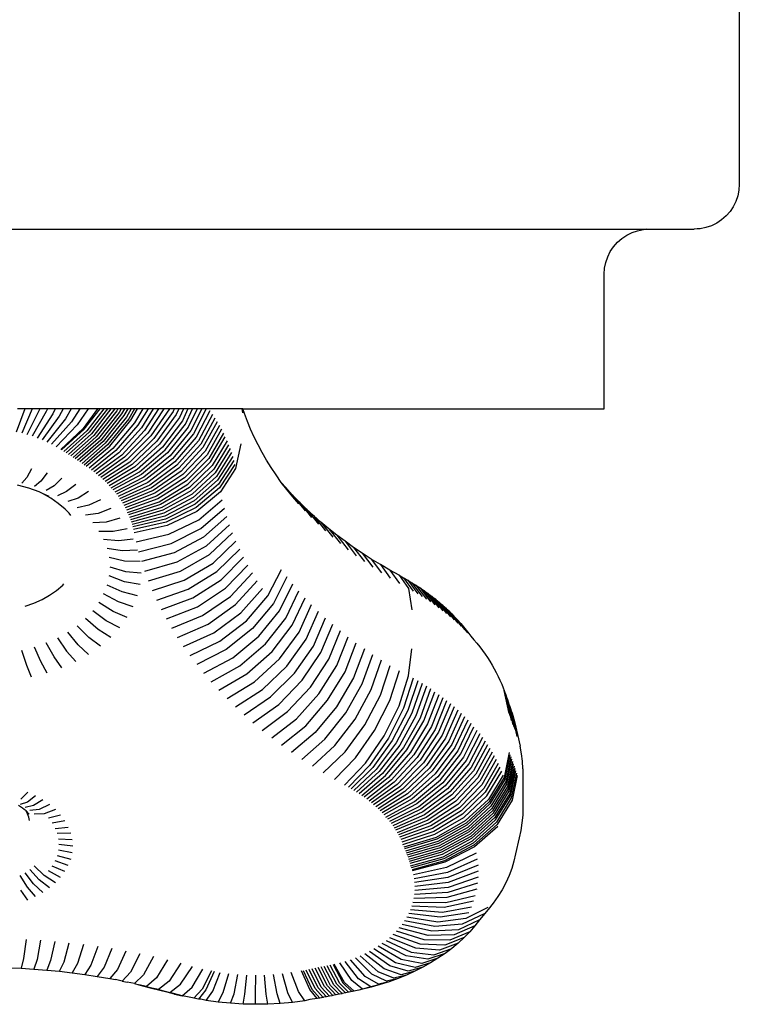
# Model space of a CAD drawing. Units: millimetres. Extents: x 7385 to 22093, y 807 to 18620.
# Drawn here: x 16035 to 16115, y 12628 to 12738 of the extents above; entities that cross this region are included whole.
import ezdxf

# ---------------------------------------------------------------- set-up
doc = ezdxf.new("R2010")
doc.units = ezdxf.units.MM

# ---------------------------------------------------------------- blocks, each defined once
blk = doc.blocks.new('minta_4')
for p, q in [((65049, 8521.31), (65049, 8471.31)), ((65048.96, 8470.66), (65048.83, 8470.02)), ((65049, 8471.31), (65048.96, 8470.66)), ((65048.62, 8469.4), (65048.33, 8468.81)), ((65048.83, 8470.02), (65048.62, 8469.4)), ((65047.97, 8468.27), (65047.54, 8467.78)), ((65048.33, 8468.81), (65047.97, 8468.27)), ((65047.04, 8467.34), (65046.5, 8466.98)), ((65047.54, 8467.78), (65047.04, 8467.34)), ((64785.27, 8466.31), (65038.65, 8466.31)), ((65037.08, 8465.93), (65037.7, 8466.14)), ((65037.7, 8466.14), (65038.34, 8466.27)), ((65038, 8466.27), (65038.34, 8466.27)), ((65038.65, 8466.31), (65038.34, 8466.27)), ((65038.65, 8466.31), (65044, 8466.31)), ((65044.3, 8466.35), (65044, 8466.31)), ((65044.65, 8466.35), (65044.3, 8466.35)), ((65045.29, 8466.48), (65044.65, 8466.35)), ((65045.91, 8466.69), (65045.29, 8466.48)), ((65046.5, 8466.98), (65045.91, 8466.69)), ((65035.46, 8464.85), (65035.95, 8465.28)), ((65035.95, 8465.28), (65036.49, 8465.64)), ((65036.49, 8465.64), (65037.08, 8465.93)), ((65034.37, 8463.22), (65034.66, 8463.81)), ((65034.66, 8463.81), (65035.03, 8464.35)), ((65035.03, 8464.35), (65035.46, 8464.85)), ((65034.16, 8462.6), (65034.37, 8463.22)), ((65033.99, 8461.31), (65034.03, 8461.96)), ((65034.03, 8461.96), (65034.16, 8462.6)), ((65033.99, 8446.31), (65033.99, 8461.31)), ((64969.56, 8446.31), (64968.61, 8443.74)), ((64969.56, 8446.31), (64968.75, 8446.31)), ((64970.39, 8446.31), (64969.21, 8443.61)), ((64970.39, 8446.31), (64969.56, 8446.31)), ((64971.21, 8446.25), (64969.8, 8443.45)), ((64971.23, 8446.31), (64970.39, 8446.31)), ((64971.23, 8446.31), (64971.21, 8446.25)), ((64972.08, 8446.31), (64971.23, 8446.31)), ((64972.08, 8446.31), (64971.95, 8446.02)), ((64972.94, 8446.31), (64972.08, 8446.31)), ((64972.94, 8446.31), (64972.68, 8445.77)), ((64973.82, 8446.31), (64972.94, 8446.31)), ((64973.82, 8446.31), (64973.39, 8445.5)), ((64974.73, 8446.31), (64973.82, 8446.31)), ((64974.73, 8446.31), (64974.07, 8445.2)), ((64975.66, 8446.31), (64974.73, 8446.31)), ((64975.66, 8446.31), (64974.74, 8444.88)), ((64976.62, 8446.31), (64975.38, 8444.53)), ((64976.62, 8446.31), (64975.66, 8446.31)), ((64977.65, 8446.31), (64976.03, 8444.15)), ((64976.17, 8444.05), (64977.93, 8446.31)), ((64978.33, 8446.31), (64976.44, 8443.89)), ((64977.65, 8446.31), (64976.62, 8446.31)), ((64978.74, 8446.31), (64976.7, 8443.72)), ((64979.14, 8446.31), (64976.96, 8443.55)), ((64979.52, 8446.28), (64977.22, 8443.37)), ((64977.93, 8446.31), (64977.65, 8446.31)), ((64978.33, 8446.31), (64977.93, 8446.31)), ((64978.74, 8446.31), (64978.33, 8446.31)), ((64979.14, 8446.31), (64978.74, 8446.31)), ((64979.54, 8446.31), (64979.14, 8446.31)), ((64979.54, 8446.31), (64979.52, 8446.28)), ((64979.9, 8446.31), (64979.54, 8446.31)), ((64979.9, 8446.31), (64979.79, 8446.11)), ((64980.27, 8446.31), (64979.9, 8446.31)), ((64980.27, 8446.31), (64980.06, 8445.93)), ((64980.64, 8446.31), (64980.27, 8446.31)), ((64980.64, 8446.31), (64980.32, 8445.76)), ((64981, 8446.31), (64980.58, 8445.58)), ((64981, 8446.31), (64980.64, 8446.31)), ((64981.37, 8446.31), (64980.85, 8445.4)), ((64981.37, 8446.31), (64981, 8446.31)), ((64981.74, 8446.31), (64981.11, 8445.22)), ((64981.36, 8445.06), (64982.09, 8446.31)), ((64981.74, 8446.31), (64981.37, 8446.31)), ((64982.09, 8446.31), (64981.74, 8446.31)), ((64982.68, 8446.31), (64981.76, 8444.77)), ((64982.68, 8446.31), (64982.09, 8446.31)), ((64983.26, 8446.31), (64982.14, 8444.5)), ((64983.84, 8446.31), (64982.52, 8444.21)), ((64983.26, 8446.31), (64982.68, 8446.31)), ((64984.43, 8446.31), (64982.88, 8443.92)), ((64985.03, 8446.31), (64983.23, 8443.63)), ((64983.84, 8446.31), (64983.26, 8446.31)), ((64985.63, 8446.31), (64983.58, 8443.33)), ((64984.43, 8446.31), (64983.84, 8446.31)), ((64985.03, 8446.31), (64984.43, 8446.31)), ((64985.63, 8446.31), (64985.03, 8446.31)), ((64986.16, 8446.31), (64985.63, 8446.31)), ((64986.16, 8446.31), (64986.04, 8446.04)), ((64986.68, 8446.31), (64986.16, 8446.31)), ((64986.68, 8446.31), (64986.4, 8445.7)), ((64987.19, 8446.31), (64986.68, 8446.31)), ((64987.19, 8446.31), (64986.75, 8445.35)), ((64987.7, 8446.31), (64987.09, 8445)), ((64987.7, 8446.31), (64987.19, 8446.31)), ((64987.41, 8444.64), (64988.21, 8446.31)), ((64988.21, 8446.31), (64987.7, 8446.31)), ((64988.72, 8446.31), (64987.73, 8444.28)), ((64989.23, 8446.31), (64988.03, 8443.91)), ((64988.72, 8446.31), (64988.21, 8446.31)), ((64989.73, 8446.31), (64988.32, 8443.54)), ((64989.23, 8446.31), (64988.72, 8446.31)), ((64989.73, 8446.31), (64989.23, 8446.31)), ((64993.68, 8446.31), (64989.73, 8446.31)), ((64993.68, 8446.31), (64993.77, 8445.88)), ((64993.81, 8446.31), (64993.68, 8446.31)), ((64993.98, 8445.81), (64993.81, 8446.31)), ((64993.81, 8446.31), (65033.99, 8446.31)), ((64971.95, 8446.02), (64970.38, 8443.27)), ((64972.68, 8445.77), (64970.94, 8443.08)), ((64973.39, 8445.5), (64971.49, 8442.87)), ((64974.07, 8445.2), (64972.02, 8442.63)), ((64979.79, 8446.11), (64977.48, 8443.2)), ((64980.06, 8445.93), (64977.74, 8443.03)), ((64980.32, 8445.76), (64978, 8442.86)), ((64980.58, 8445.58), (64978.26, 8442.69)), ((64980.85, 8445.4), (64978.51, 8442.51)), ((64981.11, 8445.22), (64978.77, 8442.34)), ((64986.04, 8446.04), (64983.91, 8443.03)), ((64986.4, 8445.7), (64984.24, 8442.72)), ((64986.75, 8445.35), (64984.55, 8442.4)), ((64990.13, 8446.1), (64988.6, 8443.16)), ((64990.41, 8445.7), (64988.87, 8442.78)), ((64990.68, 8445.29), (64989.13, 8442.4)), ((64994.31, 8444.93), (64993.98, 8445.81)), ((64974.74, 8444.88), (64972.54, 8442.38)), ((64975.38, 8444.53), (64973.04, 8442.12)), ((64976.03, 8444.15), (64973.56, 8441.81)), ((64973.65, 8441.75), (64976.17, 8444.05)), ((64979, 8442.19), (64981.36, 8445.06)), ((64981.76, 8444.77), (64979.36, 8441.93)), ((64982.14, 8444.5), (64979.69, 8441.69)), ((64982.52, 8444.21), (64980.02, 8441.44)), ((64987.09, 8445), (64984.86, 8442.08)), ((64985.15, 8441.76), (64987.41, 8444.64)), ((64987.73, 8444.28), (64985.44, 8441.43)), ((64990.94, 8444.88), (64989.37, 8442.01)), ((64991.19, 8444.47), (64989.6, 8441.62)), ((64994.67, 8444.05), (64994.31, 8444.93)), ((64995.07, 8443.19), (64994.67, 8444.05)), ((64976.44, 8443.89), (64973.9, 8441.59)), ((64976.7, 8443.72), (64974.16, 8441.42)), ((64976.96, 8443.55), (64974.41, 8441.26)), ((64977.22, 8443.37), (64974.67, 8441.09)), ((64977.48, 8443.2), (64974.92, 8440.92)), ((64977.74, 8443.03), (64975.17, 8440.76)), ((64982.88, 8443.92), (64980.33, 8441.19)), ((64983.23, 8443.63), (64980.64, 8440.94)), ((64983.58, 8443.33), (64980.94, 8440.68)), ((64983.91, 8443.03), (64981.23, 8440.41)), ((64988.03, 8443.91), (64985.71, 8441.1)), ((64988.32, 8443.54), (64985.98, 8440.76)), ((64988.6, 8443.16), (64986.23, 8440.42)), ((64991.42, 8444.05), (64989.82, 8441.22)), ((64991.64, 8443.62), (64990.03, 8440.82)), ((64990.22, 8440.42), (64991.84, 8443.2)), ((64995.49, 8442.33), (64995.07, 8443.19)), ((64978, 8442.86), (64975.42, 8440.59)), ((64978.26, 8442.69), (64975.67, 8440.42)), ((64978.51, 8442.51), (64975.92, 8440.25)), ((64978.77, 8442.34), (64976.17, 8440.08)), ((64976.38, 8439.94), (64979, 8442.19)), ((64979.36, 8441.93), (64976.7, 8439.72)), ((64984.24, 8442.72), (64981.51, 8440.14)), ((64984.55, 8442.4), (64981.78, 8439.87)), ((64984.86, 8442.08), (64982.05, 8439.59)), ((64988.87, 8442.78), (64986.47, 8440.08)), ((64989.13, 8442.4), (64986.7, 8439.73)), ((64989.37, 8442.01), (64986.93, 8439.38)), ((64992.04, 8442.77), (64990.4, 8440.02)), ((64992.22, 8442.34), (64990.57, 8439.61)), ((64992.38, 8441.9), (64990.73, 8439.2)), ((64993.58, 8442.43), (64993, 8439.7)), ((64995.95, 8441.47), (64995.49, 8442.33)), ((64979.69, 8441.69), (64976.98, 8439.52)), ((64980.02, 8441.44), (64977.25, 8439.31)), ((64980.33, 8441.19), (64977.51, 8439.1)), ((64980.64, 8440.94), (64977.76, 8438.89)), ((64982.31, 8439.31), (64985.15, 8441.76)), ((64985.44, 8441.43), (64982.55, 8439.03)), ((64985.71, 8441.1), (64982.79, 8438.74)), ((64989.6, 8441.62), (64987.13, 8439.02)), ((64989.82, 8441.22), (64987.33, 8438.67)), ((64990.03, 8440.82), (64987.52, 8438.31)), ((64992.53, 8441.47), (64990.87, 8438.79)), ((64992.67, 8441.03), (64991, 8438.38)), ((64996.44, 8440.63), (64995.95, 8441.47)), ((64980.94, 8440.68), (64978.01, 8438.68)), ((64981.23, 8440.41), (64978.25, 8438.46)), ((64981.51, 8440.14), (64978.49, 8438.23)), ((64981.78, 8439.87), (64978.72, 8438.01)), ((64985.98, 8440.76), (64983.02, 8438.45)), ((64986.23, 8440.42), (64983.24, 8438.15)), ((64986.47, 8440.08), (64983.45, 8437.85)), ((64986.7, 8439.73), (64983.65, 8437.55)), ((64987.7, 8437.94), (64990.22, 8440.42)), ((64990.4, 8440.02), (64987.86, 8437.58)), ((64992.79, 8440.59), (64991.11, 8437.96)), ((64992.9, 8440.15), (64991.22, 8437.55)), ((64993, 8439.7), (64991.31, 8437.11)), ((64996.96, 8439.79), (64996.44, 8440.63)), ((64997.51, 8438.97), (64996.96, 8439.79)), ((64969.78, 8438.69), (64969.24, 8438.06)), ((64970.32, 8439.65), (64969.78, 8438.69)), ((64972.04, 8439.2), (64971.33, 8438.28)), ((64973.68, 8438.62), (64972.81, 8437.76)), ((64982.05, 8439.59), (64978.94, 8437.78)), ((64979.15, 8437.54), (64982.31, 8439.31)), ((64982.55, 8439.03), (64979.35, 8437.31)), ((64982.79, 8438.74), (64979.55, 8437.07)), ((64986.93, 8439.38), (64983.84, 8437.25)), ((64987.13, 8439.02), (64984.02, 8436.94)), ((64987.33, 8438.67), (64984.2, 8436.63)), ((64990.57, 8439.61), (64988.01, 8437.21)), ((64990.73, 8439.2), (64988.15, 8436.84)), ((64990.87, 8438.79), (64988.28, 8436.47)), ((64998.08, 8438.14), (64997.51, 8438.97)), ((64969.99, 8437.5), (64968.76, 8437.83)), ((64971.16, 8437.09), (64969.99, 8437.5)), ((64971.33, 8438.28), (64970.63, 8437.7)), ((64972.81, 8437.76), (64971.94, 8437.23)), ((64975.22, 8437.92), (64974.2, 8437.13)), ((64983.02, 8438.45), (64979.74, 8436.82)), ((64983.24, 8438.15), (64979.93, 8436.58)), ((64983.45, 8437.85), (64980.1, 8436.33)), ((64983.65, 8437.55), (64980.27, 8436.08)), ((64987.52, 8438.31), (64984.36, 8436.32)), ((64984.51, 8436), (64987.7, 8437.94)), ((64987.86, 8437.58), (64984.65, 8435.69)), ((64991, 8438.38), (64988.4, 8436.09)), ((64991.11, 8437.96), (64988.5, 8435.72)), ((64991.22, 8437.55), (64988.6, 8435.34)), ((64998.57, 8437.57), (64998.08, 8438.14)), ((64998.71, 8437.34), (64998.08, 8438.14)), ((64999.29, 8436.77), (64998.57, 8437.57)), ((65000.02, 8435.77), (64998.57, 8437.57)), ((64971.52, 8436.9), (64971.16, 8437.09)), ((64972.26, 8436.59), (64971.52, 8436.9)), ((64972.44, 8436.38), (64971.52, 8436.9)), ((64974.2, 8437.13), (64973.18, 8436.67)), ((64975.5, 8436.41), (64974.33, 8436.03)), ((64976.65, 8437.12), (64975.5, 8436.41)), ((64983.84, 8437.25), (64980.43, 8435.83)), ((64984.02, 8436.94), (64980.58, 8435.57)), ((64984.2, 8436.63), (64980.72, 8435.31)), ((64988.01, 8437.21), (64984.79, 8435.37)), ((64988.15, 8436.84), (64984.91, 8435.05)), ((64988.28, 8436.47), (64985.02, 8434.72)), ((64991.31, 8437.11), (64988.69, 8434.92)), ((64999.35, 8436.55), (64998.71, 8437.34)), ((64999.29, 8436.77), (65000.73, 8435)), ((65000.05, 8435.99), (64999.29, 8436.77)), ((65000.02, 8435.77), (64999.35, 8436.55)), ((64973.28, 8435.8), (64972.44, 8436.38)), ((64974.03, 8435.16), (64973.28, 8435.8)), ((64976.67, 8435.6), (64975.38, 8435.3)), ((64977.96, 8436.22), (64976.67, 8435.6)), ((64984.36, 8436.32), (64980.85, 8435.05)), ((64980.98, 8434.79), (64984.51, 8436)), ((64984.65, 8435.69), (64981.1, 8434.53)), ((64984.79, 8435.37), (64981.21, 8434.26)), ((64988.4, 8436.09), (64985.12, 8434.4)), ((64988.5, 8435.72), (64985.21, 8434.07)), ((64988.6, 8435.34), (64985.29, 8433.74)), ((64988.89, 8433.98), (64991.51, 8436.2)), ((65000.05, 8435.99), (65001.45, 8434.24)), ((65000.83, 8435.22), (65000.05, 8435.99)), ((64974.37, 8434.83), (64974.03, 8435.16)), ((64974.48, 8434.72), (64974.37, 8434.83)), ((64974.67, 8434.48), (64974.48, 8434.72)), ((64977.71, 8434.7), (64976.31, 8434.51)), ((64979.11, 8435.23), (64977.71, 8434.7)), ((64984.91, 8435.05), (64981.31, 8434)), ((64985.02, 8434.72), (64981.4, 8433.73)), ((64985.12, 8434.4), (64981.49, 8433.46)), ((64988.69, 8434.92), (64985.38, 8433.35)), ((64989.14, 8433.01), (64991.75, 8435.27)), ((64992.02, 8434.35), (64989.42, 8432.04)), ((65000.83, 8435.22), (65002.21, 8433.5)), ((65001.64, 8434.46), (65000.83, 8435.22)), ((65002.48, 8433.72), (65001.64, 8434.46)), ((65001.64, 8434.46), (65003, 8432.77)), ((64978.62, 8433.74), (64977.12, 8433.65)), ((64980.12, 8434.16), (64978.62, 8433.74)), ((64985.21, 8434.07), (64981.56, 8433.19)), ((64985.29, 8433.74), (64981.63, 8432.91)), ((64985.38, 8433.35), (64981.71, 8432.54)), ((64985.59, 8432.38), (64988.89, 8433.98)), ((64989.75, 8431.08), (64992.32, 8433.43)), ((65002.48, 8433.72), (65003.81, 8432.05)), ((65003.35, 8433), (65002.48, 8433.72)), ((64977.79, 8432.74), (64979.37, 8432.71)), ((64979.37, 8432.71), (64980.95, 8433.02)), ((64981.93, 8431.54), (64985.59, 8432.38)), ((64985.85, 8431.35), (64989.14, 8433.01)), ((64989.42, 8432.04), (64986.16, 8430.32)), ((64990.1, 8430.12), (64992.66, 8432.52)), ((65003.35, 8433), (65004.65, 8431.35)), ((65004.24, 8432.29), (65003.35, 8433)), ((65004.24, 8432.29), (65005.51, 8430.66)), ((65005.16, 8431.6), (65004.24, 8432.29)), ((64979.97, 8431.64), (64978.32, 8431.78)), ((64981.61, 8431.83), (64979.97, 8431.64)), ((64982.21, 8430.44), (64985.85, 8431.35)), ((64986.5, 8429.3), (64989.75, 8431.08)), ((64990.5, 8429.17), (64993.04, 8431.62)), ((65006.11, 8430.92), (65005.16, 8431.6)), ((65005.16, 8431.6), (65006.4, 8429.99)), ((65006.11, 8430.92), (65007.32, 8429.34)), ((65007.07, 8430.26), (65006.11, 8430.92)), ((64980.4, 8430.53), (64978.7, 8430.79)), ((64982.09, 8430.6), (64980.4, 8430.53)), ((64986.16, 8430.32), (64982.53, 8429.35)), ((64986.87, 8428.29), (64990.1, 8430.12)), ((64990.92, 8428.23), (64993.45, 8430.72)), ((64991.39, 8427.3), (64993.89, 8429.83)), ((65007.07, 8430.26), (65008.25, 8428.7)), ((65008.07, 8429.62), (65007.07, 8430.26)), ((64980.66, 8429.4), (64978.93, 8429.78)), ((64979.01, 8428.76), (64980.75, 8428.25)), ((64982.38, 8429.34), (64980.66, 8429.4)), ((64982.89, 8428.27), (64986.5, 8429.3)), ((64987.29, 8427.28), (64990.5, 8429.17)), ((64991.88, 8426.37), (64994.36, 8428.95)), ((65008.07, 8429.62), (65009.22, 8428.08)), ((65009.09, 8429), (65008.07, 8429.62)), ((65009.09, 8429), (65010.2, 8427.48)), ((65010.13, 8428.39), (65009.09, 8429)), ((64980.66, 8427.1), (64978.93, 8427.74)), ((64980.75, 8428.25), (64982.48, 8428.07)), ((64983.3, 8427.19), (64986.87, 8428.29)), ((64987.74, 8426.28), (64990.92, 8428.23)), ((64992.42, 8425.45), (64994.87, 8428.08)), ((64996.58, 8425.52), (64998.1, 8428.47)), ((64998.71, 8427.66), (64997.21, 8424.68)), ((65010.13, 8428.39), (65011.21, 8426.89)), ((65011.17, 8427.82), (65010.13, 8428.39)), ((65011.17, 8427.82), (65012.23, 8426.33)), ((65011.17, 8427.82), (65011.67, 8427.54)), ((64973.09, 8426.14), (64973.77, 8426.72)), ((64973.77, 8426.72), (64973.91, 8426.85)), ((64980.4, 8425.96), (64978.7, 8426.73)), ((64982.38, 8426.8), (64980.66, 8427.1)), ((64983.74, 8426.12), (64987.29, 8427.28)), ((64988.24, 8425.29), (64991.39, 8427.3)), ((64992.98, 8424.55), (64995.4, 8427.21)), ((64997.88, 8423.86), (64999.35, 8426.87)), ((65011.67, 8427.54), (65012.14, 8427.27)), ((65011.67, 8427.54), (65012.74, 8426.04)), ((65012.14, 8427.27), (65012.6, 8426.99)), ((65012.14, 8427.27), (65013.24, 8425.76)), ((65012.6, 8426.99), (65013.73, 8425.46)), ((65012.6, 8426.99), (65013.05, 8426.71)), ((65013.05, 8426.71), (65013.5, 8426.42)), ((65013.05, 8426.71), (65014.21, 8425.16)), ((64971.48, 8425.14), (64972.32, 8425.61)), ((64972.32, 8425.61), (64973.09, 8426.14)), ((64979.97, 8424.85), (64978.32, 8425.74)), ((64982.09, 8425.54), (64980.4, 8425.96)), ((64984.22, 8425.05), (64987.74, 8426.28)), ((64988.76, 8424.31), (64991.88, 8426.37)), ((64989.33, 8423.33), (64992.42, 8425.45)), ((64993.58, 8423.65), (64995.98, 8426.36)), ((64994.21, 8422.76), (64996.58, 8425.52)), ((64998.57, 8423.05), (65000.02, 8426.08)), ((65012.23, 8426.33), (65012.59, 8423.97)), ((65013.5, 8426.42), (65013.93, 8426.12)), ((65013.5, 8426.42), (65014.68, 8424.85)), ((65013.93, 8426.12), (65015.14, 8424.54)), ((65013.93, 8426.12), (65014.35, 8425.82)), ((65014.35, 8425.82), (65014.77, 8425.51)), ((65014.35, 8425.82), (65015.59, 8424.21)), ((65014.77, 8425.51), (65015.17, 8425.19)), ((65014.77, 8425.51), (65016.03, 8423.88)), ((64969.6, 8424.39), (64970.57, 8424.73)), ((64970.57, 8424.73), (64971.48, 8425.14)), ((64979.37, 8423.78), (64977.79, 8424.78)), ((64981.61, 8424.31), (64979.97, 8424.85)), ((64984.74, 8424), (64988.24, 8425.29)), ((64989.93, 8422.37), (64992.98, 8424.55)), ((64997.21, 8424.68), (64994.88, 8421.89)), ((64999.29, 8422.26), (65000.73, 8425.31)), ((65000.05, 8421.48), (65001.45, 8424.56)), ((65015.17, 8425.19), (65016.46, 8423.55)), ((65015.17, 8425.19), (65015.57, 8424.87)), ((65015.57, 8424.87), (65016.88, 8423.21)), ((65015.57, 8424.87), (65015.95, 8424.54)), ((65015.95, 8424.54), (65016.33, 8424.2)), ((65015.95, 8424.54), (65017.29, 8422.86)), ((64978.62, 8422.76), (64977.12, 8423.87)), ((64980.95, 8423.12), (64979.37, 8423.78)), ((64985.3, 8422.96), (64988.76, 8424.31)), ((64985.9, 8421.92), (64989.33, 8423.33)), ((64990.56, 8421.42), (64993.58, 8423.65)), ((64995.58, 8421.03), (64997.88, 8423.86)), ((65000.83, 8420.71), (65002.21, 8423.81)), ((65016.33, 8424.2), (65016.69, 8423.86)), ((65016.33, 8424.2), (65017.69, 8422.5)), ((65016.69, 8423.86), (65017.05, 8423.52)), ((65016.69, 8423.86), (65018.07, 8422.14)), ((65017.05, 8423.52), (65017.39, 8423.17)), ((65017.05, 8423.52), (65018.45, 8421.77)), ((64976.67, 8420.9), (64975.38, 8422.21)), ((64977.71, 8421.79), (64976.31, 8423.01)), ((64980.12, 8421.98), (64978.62, 8422.76)), ((64986.54, 8420.9), (64989.93, 8422.37)), ((64991.23, 8420.48), (64994.21, 8422.76)), ((64996.31, 8420.18), (64998.57, 8423.05)), ((64997.07, 8419.34), (64999.29, 8422.26)), ((65001.64, 8419.95), (65003, 8423.08)), ((65002.48, 8419.21), (65003.81, 8422.37)), ((65018.81, 8421.4), (65017.39, 8423.17)), ((65017.39, 8423.17), (65017.72, 8422.81)), ((65017.72, 8422.81), (65018.04, 8422.45)), ((65018.04, 8422.45), (65018.34, 8422.09)), ((64975.5, 8420.09), (64974.33, 8421.49)), ((64979.11, 8420.91), (64977.71, 8421.79)), ((64987.22, 8419.89), (64990.56, 8421.42)), ((64994.88, 8421.89), (64991.94, 8419.55)), ((64997.86, 8418.52), (65000.05, 8421.48)), ((65003.35, 8418.49), (65004.65, 8421.67)), ((65018.34, 8422.09), (65018.64, 8421.72)), ((65018.64, 8421.72), (65018.93, 8421.34)), ((65018.93, 8421.34), (65019.16, 8421.03)), ((64972.81, 8418.74), (64971.94, 8420.29)), ((64973.18, 8420.85), (64974.2, 8419.36)), ((64976.65, 8419.02), (64975.5, 8420.09)), ((64977.96, 8419.92), (64976.67, 8420.9)), ((64987.93, 8418.89), (64991.23, 8420.48)), ((64992.68, 8418.64), (64995.58, 8421.03)), ((64993.45, 8417.74), (64996.31, 8420.18)), ((64998.68, 8417.71), (65000.83, 8420.71)), ((65004.24, 8417.78), (65005.51, 8420.98)), ((65005.16, 8417.09), (65006.4, 8420.31)), ((65019.16, 8421.03), (65019.5, 8420.64)), ((65019.5, 8420.64), (65019.83, 8420.25)), ((65019.83, 8420.25), (65020.14, 8419.86)), ((64969.78, 8417.8), (64969.24, 8419.46)), ((64971.33, 8418.21), (64970.63, 8419.82)), ((64974.2, 8419.36), (64975.22, 8418.22)), ((64991.94, 8419.55), (64988.68, 8417.9)), ((64994.26, 8416.85), (64997.07, 8419.34)), ((64999.53, 8416.92), (65001.64, 8419.95)), ((65000.41, 8416.14), (65002.48, 8419.21)), ((65007.32, 8419.65), (65006.11, 8416.41)), ((65007.07, 8415.75), (65008.25, 8419.02)), ((65012.23, 8416.64), (65012.59, 8419.64)), ((65020.14, 8419.86), (65020.44, 8419.46)), ((65020.44, 8419.46), (65020.73, 8419.06)), ((65020.73, 8419.06), (65021.01, 8418.66)), ((64970.32, 8416.49), (64969.78, 8417.8)), ((64972.04, 8416.94), (64971.33, 8418.21)), ((64973.68, 8417.52), (64972.81, 8418.74)), ((64989.47, 8416.93), (64992.68, 8418.64)), ((64995.1, 8415.98), (64997.86, 8418.52)), ((65001.32, 8415.38), (65003.35, 8418.49)), ((65002.26, 8414.64), (65004.24, 8417.78)), ((65008.07, 8415.11), (65009.22, 8418.4)), ((65009.09, 8414.48), (65010.2, 8417.79)), ((65021.01, 8418.66), (65021.27, 8418.25)), ((65021.27, 8418.25), (65021.52, 8417.83)), ((65021.52, 8417.83), (65021.76, 8417.42)), ((64990.29, 8415.97), (64993.45, 8417.74)), ((64991.15, 8415.03), (64994.26, 8416.85)), ((64995.97, 8415.12), (64998.68, 8417.71)), ((64996.88, 8414.28), (64999.53, 8416.92)), ((65003.23, 8413.91), (65005.16, 8417.09)), ((65010.13, 8413.88), (65011.21, 8417.21)), ((65021.76, 8417.42), (65021.98, 8416.99)), ((65021.98, 8416.99), (65022.19, 8416.57)), ((64992.04, 8414.11), (64995.1, 8415.98)), ((64997.81, 8413.46), (65000.41, 8416.14)), ((65006.11, 8416.41), (65004.22, 8413.2)), ((65005.24, 8412.51), (65007.07, 8415.75)), ((65011.17, 8413.3), (65012.23, 8416.64)), ((65012.74, 8416.36), (65011.67, 8413.03)), ((65013.24, 8416.07), (65012.14, 8412.76)), ((65013.73, 8415.78), (65012.6, 8412.48)), ((65022.19, 8416.57), (65022.39, 8416.14)), ((65022.39, 8416.14), (65022.58, 8415.71)), ((65022.58, 8415.71), (65022.75, 8415.28)), ((64992.97, 8413.19), (64995.97, 8415.12)), ((64998.77, 8412.65), (65001.32, 8415.38)), ((64999.77, 8411.86), (65002.26, 8414.64)), ((65006.28, 8411.83), (65008.07, 8415.11)), ((65014.21, 8415.48), (65013.05, 8412.2)), ((65014.68, 8415.17), (65013.5, 8411.91)), ((65013.93, 8411.61), (65015.14, 8414.85)), ((65015.59, 8414.53), (65014.35, 8411.31)), ((65022.75, 8415.28), (65022.84, 8415.02)), ((65022.84, 8415.02), (65022.93, 8414.77)), ((65023.41, 8412.45), (65022.84, 8415.02)), ((65022.93, 8414.77), (65023.03, 8414.52)), ((65022.93, 8414.77), (65023.5, 8412.19)), ((65023.03, 8414.52), (65023.6, 8411.94)), ((65023.03, 8414.52), (65023.12, 8414.26)), ((64993.93, 8412.3), (64996.88, 8414.28)), ((64994.92, 8411.42), (64997.81, 8413.46)), ((65000.79, 8411.09), (65003.23, 8413.91)), ((65007.35, 8411.18), (65009.09, 8414.48)), ((65008.44, 8410.54), (65010.13, 8413.88)), ((65016.03, 8414.2), (65014.77, 8410.99)), ((65016.46, 8413.86), (65015.17, 8410.68)), ((65016.88, 8413.52), (65015.57, 8410.36)), ((65023.69, 8411.68), (65023.12, 8414.26)), ((65023.12, 8414.26), (65023.21, 8414.01)), ((65023.21, 8414.01), (65023.78, 8411.43)), ((65023.21, 8414.01), (65023.3, 8413.75)), ((65023.3, 8413.75), (65023.39, 8413.5)), ((65023.87, 8411.17), (65023.3, 8413.75)), ((65023.96, 8410.92), (65023.39, 8413.5)), ((65023.39, 8413.5), (65023.48, 8413.24)), ((64995.95, 8410.57), (64998.77, 8412.65)), ((65004.22, 8413.2), (65001.85, 8410.34)), ((65002.93, 8409.6), (65005.24, 8412.51)), ((65009.51, 8409.95), (65011.17, 8413.3)), ((65011.67, 8413.03), (65009.99, 8409.69)), ((65012.14, 8412.76), (65010.42, 8409.44)), ((65012.6, 8412.48), (65010.84, 8409.19)), ((65017.29, 8413.17), (65015.95, 8410.03)), ((65017.69, 8412.82), (65016.33, 8409.69)), ((65018.07, 8412.46), (65016.69, 8409.35)), ((65023.48, 8413.24), (65023.56, 8412.99)), ((65023.48, 8413.24), (65024.05, 8410.66)), ((65023.56, 8412.99), (65023.65, 8412.73)), ((65023.56, 8412.99), (65024.14, 8410.4)), ((65023.65, 8412.73), (65023.74, 8412.47)), ((65023.65, 8412.73), (65024.22, 8410.15)), ((65024.31, 8409.89), (65023.74, 8412.47)), ((65023.74, 8412.47), (65023.82, 8412.23)), ((64997.01, 8409.73), (64999.77, 8411.86)), ((65004.03, 8408.89), (65006.28, 8411.83)), ((65013.05, 8412.2), (65011.25, 8408.93)), ((65013.5, 8411.91), (65011.65, 8408.67)), ((65012.04, 8408.4), (65013.93, 8411.61)), ((65014.35, 8411.31), (65012.43, 8408.13)), ((65018.45, 8412.09), (65017.05, 8409.01)), ((65018.81, 8411.72), (65017.39, 8408.66)), ((65019.16, 8411.34), (65017.72, 8408.3)), ((65023.82, 8412.23), (65024.04, 8411.42)), ((65024.04, 8411.42), (65024.62, 8408.8)), ((64998.09, 8408.91), (65000.79, 8411.09)), ((65001.85, 8410.34), (64999.21, 8408.11)), ((65005.17, 8408.19), (65007.35, 8411.18)), ((65006.33, 8407.52), (65008.44, 8410.54)), ((65014.77, 8410.99), (65012.8, 8407.85)), ((65015.17, 8410.68), (65013.17, 8407.56)), ((65015.57, 8410.36), (65013.53, 8407.27)), ((65018.04, 8407.94), (65019.5, 8410.96)), ((65019.83, 8410.57), (65018.34, 8407.57)), ((65020.14, 8410.18), (65018.64, 8407.2)), ((65000.36, 8407.33), (65002.93, 8409.6)), ((65007.43, 8406.91), (65009.51, 8409.95)), ((65009.99, 8409.69), (65007.88, 8406.66)), ((65010.42, 8409.44), (65008.25, 8406.45)), ((65010.84, 8409.19), (65008.62, 8406.23)), ((65015.95, 8410.03), (65013.87, 8406.97)), ((65016.33, 8409.69), (65014.21, 8406.67)), ((65016.69, 8409.35), (65014.54, 8406.36)), ((65020.44, 8409.78), (65018.93, 8406.83)), ((65020.73, 8409.38), (65019.2, 8406.45)), ((65001.54, 8406.57), (65004.03, 8408.89)), ((65002.74, 8405.83), (65005.17, 8408.19)), ((65011.25, 8408.93), (65008.97, 8406.01)), ((65011.65, 8408.67), (65009.32, 8405.78)), ((65009.66, 8405.54), (65012.04, 8408.4)), ((65012.43, 8408.13), (65009.99, 8405.31)), ((65017.05, 8409.01), (65014.86, 8406.05)), ((65017.39, 8408.66), (65015.17, 8405.73)), ((65017.72, 8408.3), (65015.47, 8405.41)), ((65015.76, 8405.08), (65018.04, 8407.94)), ((65021.01, 8408.97), (65019.46, 8406.07)), ((65021.27, 8408.56), (65019.71, 8405.68)), ((65021.52, 8408.15), (65019.94, 8405.29)), ((65023.41, 8408.12), (65022.84, 8405.34)), ((65024.78, 8407.97), (65024.62, 8408.8)), ((65024.88, 8407.13), (65024.78, 8407.97)), ((65003.98, 8405.11), (65006.33, 8407.52)), ((65005.12, 8404.48), (65007.43, 8406.91)), ((65012.8, 8407.85), (65010.32, 8405.06)), ((65013.17, 8407.56), (65010.64, 8404.81)), ((65013.53, 8407.27), (65010.95, 8404.56)), ((65013.87, 8406.97), (65011.25, 8404.3)), ((65018.34, 8407.57), (65016.04, 8404.75)), ((65018.64, 8407.2), (65016.3, 8404.41)), ((65018.93, 8406.83), (65016.56, 8404.08)), ((65021.76, 8407.73), (65020.17, 8404.9)), ((65021.98, 8407.31), (65020.38, 8404.5)), ((65022.19, 8406.89), (65020.58, 8404.1)), ((65023.5, 8407.86), (65022.93, 8405.09)), ((65023.6, 8407.61), (65023.03, 8404.83)), ((65023.69, 8407.35), (65023.12, 8404.58)), ((65023.78, 8407.1), (65023.21, 8404.32)), ((65023.87, 8406.84), (65023.3, 8404.07)), ((65024.93, 8406.29), (65024.88, 8407.13)), ((65007.88, 8406.66), (65005.55, 8404.24)), ((65008.25, 8406.45), (65005.85, 8404.07)), ((65008.62, 8406.23), (65006.15, 8403.89)), ((65008.97, 8406.01), (65006.45, 8403.7)), ((65009.32, 8405.78), (65006.74, 8403.51)), ((65014.21, 8406.67), (65011.54, 8404.04)), ((65014.54, 8406.36), (65011.83, 8403.77)), ((65014.86, 8406.05), (65012.11, 8403.5)), ((65015.17, 8405.73), (65012.38, 8403.22)), ((65019.2, 8406.45), (65016.81, 8403.73)), ((65019.46, 8406.07), (65017.04, 8403.39)), ((65022.39, 8406.46), (65020.76, 8403.7)), ((65020.94, 8403.29), (65022.58, 8406.03)), ((65023.96, 8406.58), (65023.39, 8403.81)), ((65024.05, 8406.33), (65023.48, 8403.56)), ((65023.56, 8403.3), (65024.14, 8406.07)), ((65024.22, 8405.82), (65023.65, 8403.05)), ((65024.93, 8406.29), (65024.93, 8401.96)), ((65007.02, 8403.32), (65009.66, 8405.54)), ((65009.99, 8405.31), (65007.3, 8403.12)), ((65010.32, 8405.06), (65007.57, 8402.92)), ((65010.64, 8404.81), (65007.84, 8402.71)), ((65015.47, 8405.41), (65012.64, 8402.95)), ((65012.89, 8402.66), (65015.76, 8405.08)), ((65016.04, 8404.75), (65013.13, 8402.38)), ((65019.71, 8405.68), (65017.27, 8403.04)), ((65019.94, 8405.29), (65017.48, 8402.68)), ((65020.17, 8404.9), (65017.69, 8402.33)), ((65022.75, 8405.59), (65021.1, 8402.88)), ((65022.84, 8405.34), (65021.19, 8402.63)), ((65022.93, 8405.09), (65021.28, 8402.38)), ((65023.03, 8404.83), (65021.37, 8402.13)), ((65024.31, 8405.56), (65023.74, 8402.79)), ((64969.88, 8403.68), (64969.11, 8402.93)), ((65010.95, 8404.56), (65008.09, 8402.5)), ((65011.25, 8404.3), (65008.34, 8402.28)), ((65011.54, 8404.04), (65008.59, 8402.07)), ((65011.83, 8403.77), (65008.83, 8401.84)), ((65016.3, 8404.41), (65013.36, 8402.08)), ((65016.56, 8404.08), (65013.58, 8401.79)), ((65016.81, 8403.73), (65013.8, 8401.49)), ((65020.38, 8404.5), (65017.88, 8401.97)), ((65020.58, 8404.1), (65018.06, 8401.61)), ((65020.76, 8403.7), (65018.22, 8401.24)), ((65023.12, 8404.58), (65021.47, 8401.88)), ((65023.21, 8404.32), (65021.56, 8401.63)), ((65023.3, 8404.07), (65021.64, 8401.37)), ((65023.39, 8403.81), (65021.73, 8401.12)), ((65023.48, 8403.56), (65021.82, 8400.87)), ((64969.85, 8402.6), (64969.03, 8402.33)), ((64970.76, 8403.29), (64969.85, 8402.6)), ((64971.57, 8402.83), (64970.54, 8402.21)), ((65012.11, 8403.5), (65009.06, 8401.62)), ((65012.38, 8403.22), (65009.28, 8401.39)), ((65012.64, 8402.95), (65009.49, 8401.16)), ((65009.7, 8400.92), (65012.89, 8402.66)), ((65017.04, 8403.39), (65014, 8401.19)), ((65017.27, 8403.04), (65014.2, 8400.89)), ((65017.48, 8402.68), (65014.38, 8400.58)), ((65018.38, 8400.87), (65020.94, 8403.29)), ((65021.1, 8402.88), (65018.53, 8400.49)), ((65021.19, 8402.63), (65018.62, 8400.26)), ((65021.91, 8400.62), (65023.56, 8403.3)), ((65023.65, 8403.05), (65021.99, 8400.37)), ((65023.74, 8402.79), (65022.07, 8400.11)), ((64969.3, 8401.93), (64968.86, 8402.23)), ((64969.49, 8401.77), (64969.3, 8401.93)), ((64969.7, 8401.6), (64969.49, 8401.77)), ((64970.54, 8402.21), (64969.6, 8402)), ((64969.87, 8401.3), (64969.7, 8401.6)), ((64970.04, 8401.23), (64969.7, 8401.6)), ((64971.16, 8401.78), (64970.13, 8401.64)), ((64972.31, 8402.32), (64971.16, 8401.78)), ((64972.97, 8401.75), (64971.72, 8401.3)), ((65013.13, 8402.38), (65009.9, 8400.68)), ((65013.36, 8402.08), (65010.1, 8400.44)), ((65013.58, 8401.79), (65010.28, 8400.2)), ((65013.8, 8401.49), (65010.46, 8399.95)), ((65017.69, 8402.33), (65014.56, 8400.27)), ((65017.88, 8401.97), (65014.72, 8399.96)), ((65018.06, 8401.61), (65014.88, 8399.65)), ((65021.28, 8402.38), (65018.71, 8400.01)), ((65021.37, 8402.13), (65018.8, 8399.77)), ((65021.47, 8401.88), (65018.89, 8399.52)), ((65021.56, 8401.63), (65018.98, 8399.27)), ((65021.64, 8401.37), (65019.06, 8399.02)), ((65024.93, 8401.96), (65024.92, 8401.12)), ((64970.01, 8400.93), (64969.87, 8401.3)), ((64970.09, 8400.55), (64970.01, 8400.93)), ((64971.72, 8401.3), (64970.59, 8401.24)), ((64973.54, 8401.14), (64972.2, 8400.79)), ((64974.02, 8400.5), (64972.61, 8400.24)), ((65014, 8401.19), (65010.63, 8399.7)), ((65014.2, 8400.89), (65010.79, 8399.45)), ((65014.38, 8400.58), (65010.95, 8399.19)), ((65014.56, 8400.27), (65011.09, 8398.94)), ((65018.22, 8401.24), (65015.03, 8399.33)), ((65015.16, 8399.01), (65018.38, 8400.87)), ((65018.53, 8400.49), (65015.3, 8398.67)), ((65018.62, 8400.26), (65015.38, 8398.45)), ((65021.73, 8401.12), (65019.15, 8398.78)), ((65021.82, 8400.87), (65019.24, 8398.53)), ((65019.32, 8398.28), (65021.91, 8400.62)), ((65021.99, 8400.37), (65019.4, 8398.03)), ((65024.84, 8400.28), (65024.71, 8399.44)), ((65024.92, 8401.12), (65024.84, 8400.28)), ((64972.92, 8399.67), (64974.39, 8399.82)), ((65014.72, 8399.96), (65011.23, 8398.68)), ((65014.88, 8399.65), (65011.36, 8398.42)), ((65015.03, 8399.33), (65011.48, 8398.15)), ((65018.71, 8400.01), (65015.47, 8398.21)), ((65018.8, 8399.77), (65015.56, 8397.97)), ((65018.89, 8399.52), (65015.64, 8397.73)), ((65018.98, 8399.27), (65015.73, 8397.49)), ((65022.07, 8400.11), (65019.49, 8397.79)), ((65022.15, 8399.89), (65019.55, 8397.6)), ((65024.71, 8399.44), (65024.52, 8398.61)), ((64974.67, 8399.12), (64973.15, 8399.08)), ((64974.83, 8398.41), (64973.29, 8398.47)), ((65011.59, 8397.89), (65015.16, 8399.01)), ((65015.3, 8398.67), (65011.71, 8397.58)), ((65015.38, 8398.45), (65011.79, 8397.39)), ((65015.47, 8398.21), (65011.87, 8397.15)), ((65019.06, 8399.02), (65015.81, 8397.25)), ((65019.15, 8398.78), (65015.9, 8397.01)), ((65019.24, 8398.53), (65015.98, 8396.76)), ((65016.06, 8396.52), (65019.32, 8398.28)), ((65024.52, 8398.61), (65024.13, 8396.82)), ((64974.83, 8396.96), (64973.29, 8397.25)), ((64974.88, 8397.68), (64973.34, 8397.86)), ((65015.56, 8397.97), (65011.96, 8396.92)), ((65015.64, 8397.73), (65012.04, 8396.69)), ((65015.73, 8397.49), (65012.13, 8396.45)), ((65015.81, 8397.25), (65012.21, 8396.22)), ((65015.9, 8397.01), (65012.29, 8395.98)), ((65019.4, 8398.03), (65016.15, 8396.28)), ((65019.49, 8397.79), (65016.23, 8396.04)), ((65019.55, 8397.6), (65016.27, 8395.9)), ((64974.39, 8395.54), (64972.92, 8396.05)), ((64973.15, 8396.64), (64974.67, 8396.24)), ((65015.98, 8396.76), (65012.37, 8395.75)), ((65012.45, 8395.51), (65016.06, 8396.52)), ((65016.15, 8396.28), (65012.53, 8395.28)), ((65016.23, 8396.04), (65012.61, 8395.04)), ((65016.27, 8395.9), (65012.64, 8394.96)), ((65019.73, 8396.92), (65016.43, 8395.33)), ((65019.86, 8396.25), (65016.54, 8394.77)), ((65023.94, 8396.01), (65023.7, 8395.2)), ((65024.13, 8396.82), (65023.94, 8396.01)), ((64971.16, 8393.94), (64970.13, 8395.1)), ((64971.72, 8394.42), (64970.59, 8395.5)), ((64973.54, 8394.22), (64972.2, 8394.93)), ((64974.02, 8394.86), (64972.61, 8395.48)), ((65016.43, 8395.33), (65012.76, 8394.49)), ((65019.95, 8395.58), (65016.61, 8394.21)), ((65019.98, 8394.91), (65016.64, 8393.65)), ((65023.7, 8395.2), (65023.4, 8394.41)), ((64969.85, 8393.12), (64969.03, 8394.42)), ((64970.54, 8393.51), (64969.6, 8394.74)), ((64972.31, 8393.05), (64971.16, 8393.94)), ((64972.97, 8393.61), (64971.72, 8394.42)), ((65016.54, 8394.77), (65012.85, 8394.06)), ((65016.61, 8394.21), (65012.9, 8393.63)), ((65019.97, 8394.23), (65016.63, 8393.09)), ((65023.4, 8394.41), (65023.04, 8393.62)), ((64969.88, 8391.68), (64969.11, 8392.79)), ((64970.76, 8392.08), (64969.85, 8393.12)), ((64971.57, 8392.53), (64970.54, 8393.51)), ((65016.63, 8393.09), (65012.92, 8392.75)), ((65016.64, 8393.65), (65012.93, 8393.19)), ((65019.81, 8392.89), (65016.49, 8391.97)), ((65019.91, 8393.56), (65016.58, 8392.52)), ((65022.63, 8392.85), (65022.17, 8392.09)), ((65023.04, 8393.62), (65022.63, 8392.85)), ((65016.49, 8391.97), (65012.81, 8391.88)), ((65016.58, 8392.52), (65012.88, 8392.32)), ((65019.45, 8391.56), (65016.2, 8390.86)), ((65016.36, 8391.41), (65019.65, 8392.22)), ((65022.17, 8392.09), (65021.65, 8391.35)), ((65015.99, 8390.32), (65012.43, 8390.6)), ((65016.2, 8390.86), (65012.59, 8391.02)), ((65012.71, 8391.45), (65016.36, 8391.41)), ((65019.21, 8390.91), (65015.99, 8390.32)), ((65021.05, 8390.87), (65018.58, 8389.63)), ((65021.08, 8390.63), (65020.13, 8389.48)), ((65021.65, 8391.35), (65021.08, 8390.63)), ((65015.15, 8388.74), (65011.77, 8389.37)), ((65015.47, 8389.25), (65012.02, 8389.78)), ((65015.75, 8389.78), (65012.24, 8390.19)), ((65018.58, 8389.63), (65015.47, 8389.25)), ((65018.92, 8390.26), (65015.75, 8389.78)), ((65020.13, 8389.48), (65017.77, 8388.4)), ((65020.62, 8390.17), (65018.2, 8389.01)), ((65020.13, 8389.48), (65019.61, 8388.81)), ((65013.98, 8387.26), (65010.87, 8388.22)), ((65014.41, 8387.74), (65011.2, 8388.6)), ((65014.8, 8388.23), (65011.5, 8388.98)), ((65017.77, 8388.4), (65014.8, 8388.23)), ((65018.2, 8389.01), (65015.15, 8388.74)), ((65019.61, 8388.81), (65017.31, 8387.81)), ((65019.61, 8388.81), (65019.03, 8388.15)), ((64969.7, 8387.32), (64969.41, 8385.19)), ((64971.3, 8387.22), (64970.92, 8385.09)), ((65009.73, 8387.18), (65012.52, 8385.91)), ((65013.04, 8386.34), (65010.13, 8387.51)), ((65013.53, 8386.79), (65010.51, 8387.86)), ((65016.8, 8387.23), (65013.98, 8387.26)), ((65017.31, 8387.81), (65014.41, 8387.74)), ((65018.41, 8387.52), (65016.25, 8386.67)), ((65019.03, 8388.15), (65016.8, 8387.23)), ((65018.41, 8387.52), (65017.74, 8386.91)), ((65019.03, 8388.15), (65018.41, 8387.52)), ((64972.9, 8387.09), (64972.43, 8384.97)), ((64973.92, 8384.82), (64974.5, 8386.94)), ((64976.08, 8386.75), (64975.42, 8384.65)), ((64977.66, 8386.54), (64976.9, 8384.45)), ((64979.23, 8386.29), (64978.38, 8384.22)), ((64980.79, 8386.02), (64979.85, 8383.97)), ((65010.79, 8384.73), (65008.38, 8386.26)), ((65011.39, 8385.1), (65008.85, 8386.55)), ((65011.97, 8385.5), (65009.3, 8386.86)), ((65015.66, 8386.14), (65013.04, 8386.34)), ((65016.25, 8386.67), (65013.53, 8386.79)), ((65015.04, 8385.62), (65017.04, 8386.32)), ((65017.74, 8386.91), (65015.66, 8386.14)), ((65017.04, 8386.32), (65016.29, 8385.76)), ((65017.74, 8386.91), (65017.04, 8386.32)), ((64969.41, 8385.19), (64969.16, 8384.11)), ((64970.92, 8385.09), (64970.58, 8384.02)), ((64972.43, 8384.97), (64972, 8383.91)), ((64982.35, 8385.73), (64981.31, 8383.69)), ((64983.88, 8385.4), (64982.76, 8383.38)), ((64985.41, 8385.05), (64984.19, 8383.05)), ((65007.41, 8383.18), (65005.76, 8385.06)), ((65008.13, 8383.45), (65006.31, 8385.26)), ((65008.83, 8383.73), (65006.86, 8385.48)), ((65009.5, 8384.04), (65007.38, 8385.73)), ((65010.16, 8384.37), (65007.89, 8385.98)), ((65013.69, 8384.65), (65011.39, 8385.1)), ((65014.38, 8385.12), (65011.97, 8385.5)), ((65012.52, 8385.91), (65015.04, 8385.62)), ((65015.5, 8385.22), (65013.69, 8384.65)), ((65016.29, 8385.76), (65014.38, 8385.12)), ((65015.5, 8385.22), (65014.68, 8384.71)), ((65016.29, 8385.76), (65015.5, 8385.22)), ((64967.73, 8384.17), (64969.16, 8384.11)), ((64969.16, 8384.11), (64970.58, 8384.02)), ((64970.58, 8384.02), (64972, 8383.91)), ((64972, 8383.91), (64973.41, 8383.77)), ((64973.41, 8383.77), (64973.92, 8384.82)), ((64975.42, 8384.65), (64974.82, 8383.6)), ((64976.9, 8384.45), (64976.22, 8383.41)), ((64978.38, 8384.22), (64977.61, 8383.2)), ((64979.85, 8383.97), (64979, 8382.96)), ((64986.92, 8384.67), (64985.61, 8382.69)), ((64986.87, 8382.35), (64988.2, 8384.32)), ((64988.15, 8382.02), (64989.36, 8384.02)), ((65000.49, 8383.85), (65001.49, 8381.8)), ((65001.83, 8381.86), (65000.83, 8383.91)), ((65002.18, 8381.93), (65001.16, 8383.98)), ((65002.52, 8382), (65001.5, 8384.04)), ((65002.87, 8382.07), (65001.83, 8384.11)), ((65003.21, 8382.14), (65002.17, 8384.18)), ((65003.56, 8382.21), (65002.5, 8384.25)), ((65003.9, 8382.28), (65002.84, 8384.32)), ((65004.24, 8382.35), (65003.17, 8384.38)), ((65004.59, 8382.42), (65003.51, 8384.45)), ((65003.84, 8384.53), (65004.93, 8382.5)), ((65005.12, 8382.54), (65003.96, 8384.55)), ((65005.92, 8382.73), (65004.6, 8384.71)), ((65006.67, 8382.95), (65005.19, 8384.87)), ((65011.41, 8383.37), (65009.5, 8384.04)), ((65012.2, 8383.77), (65010.16, 8384.37)), ((65012.96, 8384.2), (65010.79, 8384.73)), ((65013.82, 8384.23), (65012.2, 8383.77)), ((65013.82, 8384.23), (65012.93, 8383.78)), ((65014.68, 8384.71), (65012.96, 8384.2)), ((65014.68, 8384.71), (65013.82, 8384.23)), ((64973.41, 8383.77), (64974.82, 8383.6)), ((64974.82, 8383.6), (64976.22, 8383.41)), ((64976.22, 8383.41), (64977.61, 8383.2)), ((64977.61, 8383.2), (64979, 8382.96)), ((64979, 8382.96), (64979.63, 8382.85)), ((64980.37, 8382.69), (64979.63, 8382.85)), ((64981.31, 8383.69), (64980.37, 8382.69)), ((64982.76, 8383.38), (64981.74, 8382.4)), ((64984.19, 8383.05), (64983.09, 8382.09)), ((64990.31, 8383.81), (64989.29, 8381.77)), ((64990.61, 8383.76), (64989.69, 8381.7)), ((64990.45, 8381.56), (64991.27, 8383.64)), ((64991.63, 8381.4), (64992.25, 8383.51)), ((64992.82, 8381.28), (64993.24, 8383.41)), ((64994.01, 8381.21), (64994.23, 8383.35)), ((64995.21, 8381.19), (64995.23, 8383.33)), ((64996.41, 8381.21), (64996.22, 8383.35)), ((64997.61, 8381.27), (64997.22, 8383.4)), ((64998.8, 8381.38), (64998.21, 8383.49)), ((64999.98, 8381.53), (64999.19, 8383.62)), ((65001.25, 8381.75), (65000.31, 8383.81)), ((65007.11, 8381.8), (65005.92, 8382.73)), ((65008.02, 8382.05), (65006.67, 8382.95)), ((65008.9, 8382.34), (65007.41, 8383.18)), ((65009.76, 8382.66), (65008.13, 8383.45)), ((65010.6, 8383), (65008.83, 8383.73)), ((65011.06, 8382.97), (65009.76, 8382.66)), ((65011.06, 8382.97), (65010.08, 8382.61)), ((65012.01, 8383.36), (65010.6, 8383)), ((65012.01, 8383.36), (65011.06, 8382.97)), ((65012.93, 8383.78), (65011.41, 8383.37)), ((65012.93, 8383.78), (65012.01, 8383.36)), ((64980.37, 8382.69), (64980.93, 8382.57)), ((64981.74, 8382.4), (64980.93, 8382.57)), ((64981.74, 8382.4), (64982.22, 8382.27)), ((64983.09, 8382.09), (64982.22, 8382.27)), ((64982.22, 8382.27), (64983.49, 8381.95)), ((64983.09, 8382.09), (64984.43, 8381.75)), ((64983.49, 8381.95), (64984.72, 8381.62)), ((64984.43, 8381.75), (64983.49, 8381.95)), ((64985.61, 8382.69), (64984.43, 8381.75)), ((64984.43, 8381.75), (64985.67, 8381.42)), ((64985.67, 8381.42), (64986.87, 8382.35)), ((64987.06, 8381.06), (64988.15, 8382.02)), ((64989.29, 8381.77), (64988.37, 8380.77)), ((64989.69, 8381.7), (64988.86, 8380.68)), ((65002.08, 8380.76), (65001.25, 8381.75)), ((65001.49, 8381.8), (65002.38, 8380.8)), ((65002.74, 8380.87), (65001.83, 8381.86)), ((65003.09, 8380.94), (65002.18, 8381.93)), ((65003.45, 8381.01), (65002.52, 8382)), ((65003.8, 8381.08), (65002.87, 8382.07)), ((65004.15, 8381.15), (65003.21, 8382.14)), ((65004.51, 8381.22), (65003.56, 8382.21)), ((65004.86, 8381.29), (65003.9, 8382.28)), ((65005.21, 8381.36), (65004.24, 8382.35)), ((65005.56, 8381.44), (65004.59, 8382.42)), ((65004.93, 8382.5), (65005.91, 8381.51)), ((65006.18, 8381.57), (65005.12, 8382.54)), ((65006.69, 8381.67), (65006.33, 8381.6)), ((65007.11, 8381.8), (65006.69, 8381.67)), ((65007.01, 8381.74), (65006.69, 8381.67)), ((65008.06, 8382), (65007.01, 8381.74)), ((65008.02, 8382.05), (65007.11, 8381.8)), ((65008.06, 8382), (65007.11, 8381.8)), ((65009.08, 8382.29), (65008.02, 8382.05)), ((65009.08, 8382.29), (65008.06, 8382)), ((65010.08, 8382.61), (65008.9, 8382.34)), ((65010.08, 8382.61), (65009.08, 8382.29)), ((64984.72, 8381.62), (64985.67, 8381.42)), ((64986.19, 8381.24), (64984.72, 8381.62)), ((64987.06, 8381.06), (64985.67, 8381.42)), ((64986.19, 8381.24), (64987.06, 8381.06)), ((64987.65, 8380.92), (64987.06, 8381.06)), ((64988.21, 8380.82), (64987.65, 8380.92)), ((64988.37, 8380.77), (64988.21, 8380.82)), ((64988.86, 8380.68), (64988.37, 8380.77)), ((64989.13, 8380.66), (64988.86, 8380.68)), ((64989.71, 8380.53), (64989.13, 8380.66)), ((64989.71, 8380.53), (64990.45, 8381.56)), ((64991.07, 8380.35), (64991.63, 8381.4)), ((64992.44, 8380.21), (64992.82, 8381.28)), ((64993.82, 8380.13), (64994.01, 8381.21)), ((64995.2, 8380.1), (64995.21, 8381.19)), ((64996.58, 8380.12), (64996.41, 8381.21)), ((64997.96, 8380.2), (64997.61, 8381.27)), ((64999.33, 8380.32), (64998.8, 8381.38)), ((65000.69, 8380.5), (64999.98, 8381.53)), ((65001.25, 8380.62), (65000.69, 8380.5)), ((65002.08, 8380.76), (65001.25, 8380.62)), ((65002.09, 8380.74), (65002.08, 8380.76)), ((65002.38, 8380.8), (65002.09, 8380.74)), ((65002.74, 8380.87), (65002.38, 8380.8)), ((65002.77, 8380.88), (65002.74, 8380.87)), ((65003.09, 8380.94), (65002.77, 8380.88)), ((65003.45, 8381.01), (65003.09, 8380.94)), ((65003.69, 8381.06), (65003.45, 8381.01)), ((65003.8, 8381.08), (65003.69, 8381.06)), ((65004.15, 8381.15), (65003.8, 8381.08)), ((65004.18, 8381.16), (65004.15, 8381.15)), ((65004.51, 8381.22), (65004.18, 8381.16)), ((65004.54, 8381.23), (65004.51, 8381.22)), ((65004.8, 8381.28), (65004.54, 8381.23)), ((65004.86, 8381.29), (65004.8, 8381.28)), ((65004.9, 8381.3), (65004.86, 8381.29)), ((65005.21, 8381.36), (65004.9, 8381.3)), ((65005.26, 8381.37), (65005.21, 8381.36)), ((65005.56, 8381.44), (65005.26, 8381.37)), ((65005.62, 8381.45), (65005.56, 8381.44)), ((65005.91, 8381.51), (65005.62, 8381.45)), ((65005.98, 8381.52), (65005.91, 8381.51)), ((65006.18, 8381.57), (65005.98, 8381.52)), ((65006.33, 8381.6), (65006.18, 8381.57)), ((64991.07, 8380.35), (64989.71, 8380.53)), ((64992.44, 8380.21), (64991.07, 8380.35)), ((64993.82, 8380.13), (64992.44, 8380.21)), ((64995.2, 8380.1), (64993.82, 8380.13)), ((64996.58, 8380.12), (64995.2, 8380.1)), ((64997.96, 8380.2), (64996.58, 8380.12)), ((64999.33, 8380.32), (64997.96, 8380.2)), ((65000.69, 8380.5), (64999.33, 8380.32))]:
    blk.add_line(p, q)

msp = doc.modelspace()

# ---------------------------------------------------------------- block references
msp.add_blockref('minta_4', (-48933.76, 4248))

doc.saveas('drawing.dxf')
